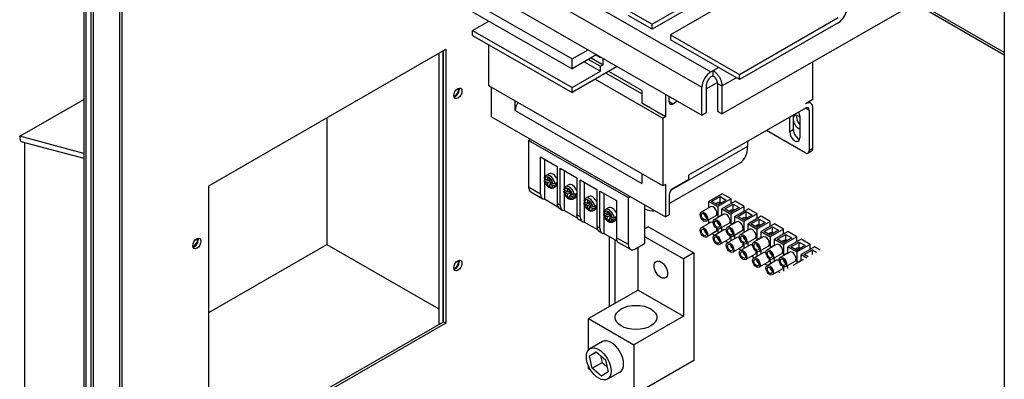
# Model space of a CAD drawing. Units: inches. Extents: x -191 to 300, y -99 to 97.
# Drawn here: x 20 to 41, y 57 to 65 of the extents above; entities that cross this region are included whole.
import ezdxf

# ---------------------------------------------------------------- set-up
doc = ezdxf.new("R2010")
doc.units = ezdxf.units.IN
doc.header["$MEASUREMENT"] = 0

msp = doc.modelspace()

# ---------------------------------------------------------------- linework, layer by layer
at = {"color": 7}
for p, q in [((21.481, 87.174), (21.481, 50.098)), ((21.527, 87.148), (21.527, 50.035)), ((21.63, 87.089), (21.63, 50.56)), ((21.685, 87.057), (21.685, 50.592)), ((22.245, 86.734), (22.245, 50.915)), ((22.291, 86.708), (22.291, 50.978)), ((41.13, 75.859), (41.13, 39.394)), ((27.467, 68.245), (34.866, 63.984)), ((27.277, 67.916), (34.676, 63.655)), ((27.277, 67.318), (34.676, 63.057)), ((35.103, 63.084), (41.13, 66.549)), ((33.611, 65.005), (34.848, 65.718)), ((34.848, 65.608), (33.611, 64.895)), ((29.782, 65.482), (31.904, 64.26)), ((35.246, 65.489), (34.008, 64.776)), ((39.219, 65.45), (41.13, 64.35)), ((41.13, 64.398), (39.262, 65.475)), ((29.782, 65.269), (31.904, 64.048)), ((33.103, 65.298), (33.611, 65.005)), ((33.611, 64.895), (33.103, 65.188)), ((29.782, 64.869), (30.13, 65.069)), ((30.129, 65.068), (30.129, 65.07)), ((33.611, 64.895), (33.611, 65.005)), ((35.478, 63.93), (37.586, 65.144)), ((37.586, 65.034), (35.478, 63.82)), ((29.782, 64.869), (31.904, 63.647)), ((29.782, 64.762), (29.782, 64.869)), ((29.782, 64.762), (31.904, 63.541)), ((34.008, 64.776), (34.008, 64.667)), ((34.008, 64.776), (35.478, 63.93)), ((30.129, 63.684), (30.129, 64.563)), ((35.478, 63.82), (34.008, 64.667)), ((24.15, 61.55), (29.212, 64.466)), ((29.058, 64.377), (29.058, 58.587)), ((29.143, 64.426), (29.143, 58.636)), ((29.157, 58.644), (29.157, 64.434)), ((29.212, 64.466), (29.212, 58.612)), ((31.904, 64.26), (32.245, 64.457)), ((32.43, 64.351), (31.904, 64.048)), ((32.42, 64.345), (32.512, 64.292)), ((31.904, 64.048), (31.904, 64.26)), ((32.164, 64.198), (32.512, 63.997)), ((32.256, 64.251), (32.512, 64.104)), ((32.313, 64.283), (32.568, 64.136)), ((32.512, 64.292), (32.512, 64.304)), ((32.522, 64.298), (32.512, 64.292)), ((32.512, 64.104), (32.568, 64.136)), ((32.512, 63.997), (32.512, 64.104)), ((32.568, 64.136), (32.568, 64.271)), ((37.044, 63.391), (37.044, 64.2)), ((32.87, 64.097), (31.904, 63.541)), ((31.904, 63.647), (32.512, 63.997)), ((33.392, 63.512), (32.623, 63.955)), ((33.392, 63.587), (32.688, 63.992)), ((34.866, 63.984), (34.913, 64.011)), ((34.913, 63.901), (34.866, 63.874)), ((34.913, 64.011), (34.914, 64.011)), ((34.913, 63.901), (34.913, 64.011)), ((34.914, 63.901), (34.913, 63.901)), ((34.914, 64.011), (35.03, 64.078)), ((34.914, 63.949), (34.914, 64.011)), ((34.914, 63.901), (34.914, 63.949)), ((35.478, 63.82), (35.478, 63.93)), ((33.841, 61.546), (30.129, 63.684)), ((32.397, 63.825), (33.841, 62.993)), ((35.007, 63.755), (34.771, 63.619)), ((34.771, 63.112), (34.771, 63.71)), ((35.008, 63.737), (35.103, 63.683)), ((35.008, 63.737), (35.008, 63.139)), ((35.103, 63.683), (35.41, 63.859)), ((35.103, 63.683), (35.103, 63.084)), ((30.185, 63.022), (30.185, 63.651)), ((31.904, 63.541), (31.904, 63.647)), ((33.392, 63.587), (33.392, 63.317)), ((33.898, 63.505), (33.898, 63.026)), ((34.676, 63.057), (34.676, 63.655)), ((20.114, 62.606), (21.481, 63.393)), ((30.691, 63.156), (30.691, 63.36)), ((33.898, 63.026), (33.392, 63.317)), ((33.976, 63.34), (33.976, 63.461)), ((34.053, 63.295), (33.976, 63.34)), ((34.158, 63.356), (34.053, 63.295)), ((37.044, 63.391), (36.889, 63.301)), ((36.953, 63.338), (36.999, 63.312)), ((30.691, 63.156), (33.392, 61.6)), ((36.889, 63.211), (34.393, 61.774)), ((34.676, 63.057), (34.771, 63.112)), ((35.103, 63.084), (35.008, 63.139)), ((36.627, 63.061), (36.627, 62.744)), ((36.889, 63.211), (36.967, 63.166)), ((36.967, 63.166), (36.967, 62.304)), ((37.044, 62.348), (37.044, 63.211)), ((26.668, 63.001), (26.668, 60.295)), ((30.185, 63.022), (33.898, 60.884)), ((33.898, 63.026), (33.841, 62.993)), ((33.841, 62.993), (33.841, 61.546)), ((36.549, 62.699), (36.549, 63.016)), ((36.769, 63.027), (36.769, 62.573)), ((36.878, 62.252), (36.051, 62.729)), ((36.627, 62.744), (36.549, 62.699)), ((21.481, 62.242), (20.114, 62.606)), ((20.136, 62.498), (20.114, 62.606)), ((20.136, 62.498), (21.481, 62.141)), ((20.219, 62.476), (20.219, 56.679)), ((30.977, 62.517), (31.019, 62.541)), ((30.977, 62.517), (30.977, 61.519)), ((33.106, 61.292), (30.977, 62.517)), ((35.651, 62.498), (35.651, 62.392)), ((35.651, 62.392), (34.008, 61.446)), ((37.018, 62.291), (36.941, 62.246)), ((37.044, 62.348), (36.967, 62.304)), ((31.232, 61.372), (31.232, 62.165)), ((31.232, 62.165), (31.586, 61.962)), ((31.317, 62.117), (31.317, 61.725)), ((33.976, 61.169), (35.493, 62.042)), ((31.416, 61.808), (31.353, 61.772)), ((31.586, 61.962), (31.586, 61.169)), ((31.649, 61.132), (31.649, 61.925)), ((31.649, 61.925), (32.003, 61.722)), ((31.734, 61.876), (31.734, 61.485)), ((33.392, 61.805), (33.392, 61.6)), ((31.317, 61.704), (31.317, 61.67)), ((31.317, 61.647), (31.317, 61.261)), ((31.322, 61.675), (31.344, 61.687)), ((31.323, 61.699), (31.385, 61.663)), ((31.385, 61.614), (31.323, 61.65)), ((31.385, 61.732), (31.429, 61.707)), ((31.385, 61.663), (31.385, 61.732)), ((31.385, 61.663), (31.429, 61.688)), ((31.385, 61.614), (31.429, 61.639)), ((31.385, 61.541), (31.385, 61.614)), ((31.406, 61.675), (31.429, 61.662)), ((31.429, 61.707), (31.429, 61.638)), ((31.429, 61.638), (31.495, 61.6)), ((31.429, 61.589), (31.471, 61.614)), ((31.429, 61.589), (31.429, 61.516)), ((31.495, 61.551), (31.429, 61.589)), ((31.449, 61.626), (31.449, 61.601)), ((31.537, 61.6), (31.58, 61.624)), ((31.537, 61.6), (31.58, 61.575)), ((32.003, 61.722), (32.003, 60.929)), ((32.08, 60.884), (32.08, 61.677)), ((32.08, 61.677), (32.434, 61.473)), ((32.165, 61.628), (32.165, 61.236)), ((33.898, 61.579), (33.841, 61.546)), ((33.898, 61.579), (33.898, 60.884)), ((34.053, 61.488), (34.393, 61.684)), ((34.393, 61.774), (34.393, 61.684)), ((24.15, 55.697), (24.15, 61.55)), ((31.232, 61.372), (30.977, 61.519)), ((31.023, 61.418), (31.278, 61.271)), ((31.385, 61.541), (31.429, 61.566)), ((31.429, 61.516), (31.385, 61.541)), ((31.571, 61.54), (31.507, 61.503)), ((31.58, 61.575), (31.537, 61.551)), ((31.734, 61.464), (31.734, 61.43)), ((31.734, 61.407), (31.734, 61.021)), ((31.74, 61.459), (31.805, 61.422)), ((31.74, 61.434), (31.761, 61.447)), ((31.805, 61.373), (31.74, 61.41)), ((31.833, 61.568), (31.77, 61.531)), ((31.805, 61.486), (31.856, 61.456)), ((31.805, 61.422), (31.805, 61.486)), ((31.805, 61.422), (31.856, 61.451)), ((31.805, 61.373), (31.856, 61.402)), ((31.805, 61.299), (31.805, 61.373)), ((31.826, 61.434), (31.856, 61.416)), ((31.856, 61.456), (31.856, 61.392)), ((31.856, 61.392), (31.912, 61.36)), ((31.868, 61.385), (31.868, 61.35)), ((31.955, 61.36), (31.997, 61.384)), ((32.434, 61.473), (32.434, 60.68)), ((32.498, 60.644), (32.498, 61.437)), ((32.498, 61.437), (32.851, 61.233)), ((32.583, 61.388), (32.583, 60.996)), ((35.108, 61.379), (34.824, 61.215)), ((35.297, 61.27), (35.108, 61.379)), ((31.603, 61.096), (31.317, 61.261)), ((31.649, 61.132), (31.586, 61.169)), ((31.805, 61.299), (31.856, 61.329)), ((31.851, 61.272), (31.805, 61.299)), ((31.856, 61.343), (31.898, 61.368)), ((31.912, 61.311), (31.856, 61.343)), ((31.856, 61.343), (31.856, 61.272)), ((31.988, 61.299), (31.925, 61.263)), ((31.955, 61.36), (31.997, 61.335)), ((31.997, 61.335), (31.955, 61.311)), ((32.165, 61.215), (32.165, 61.182)), ((32.165, 61.158), (32.165, 60.772)), ((32.171, 61.21), (32.238, 61.172)), ((32.171, 61.186), (32.192, 61.198)), ((32.238, 61.123), (32.171, 61.161)), ((32.265, 61.32), (32.201, 61.283)), ((32.238, 61.246), (32.279, 61.222)), ((32.238, 61.172), (32.238, 61.246)), ((32.238, 61.172), (32.279, 61.196)), ((32.259, 61.184), (32.279, 61.173)), ((32.279, 61.222), (32.279, 61.149)), ((32.851, 61.233), (32.851, 60.44)), ((33.148, 61.316), (33.106, 61.292)), ((33.106, 60.293), (33.106, 61.292)), ((33.976, 61.354), (33.976, 60.929)), ((34.824, 61.215), (35.013, 61.106)), ((34.824, 61.08), (34.824, 61.215)), ((34.884, 61.215), (35.064, 61.319)), ((35.013, 61.141), (34.884, 61.215)), ((35.297, 61.27), (35.013, 61.106)), ((35.193, 61.245), (35.013, 61.141)), ((35.064, 61.191), (35.064, 61.319)), ((35.064, 61.319), (35.193, 61.245)), ((35.387, 61.219), (35.102, 61.055)), ((35.163, 61.055), (35.343, 61.158)), ((35.297, 61.167), (35.297, 61.27)), ((35.343, 61.03), (35.343, 61.158)), ((35.343, 61.158), (35.471, 61.084)), ((35.576, 61.11), (35.387, 61.219)), ((31.631, 61.068), (31.695, 61.031)), ((32.02, 60.856), (31.734, 61.021)), ((32.238, 61.123), (32.28, 61.148)), ((32.238, 61.05), (32.238, 61.123)), ((32.238, 61.05), (32.279, 61.074)), ((32.279, 61.026), (32.238, 61.05)), ((32.279, 61.149), (32.343, 61.112)), ((32.279, 61.099), (32.322, 61.124)), ((32.279, 61.099), (32.279, 61.026)), ((32.343, 61.063), (32.279, 61.099)), ((32.301, 61.136), (32.301, 61.112)), ((32.419, 61.051), (32.356, 61.014)), ((32.386, 61.111), (32.428, 61.136)), ((32.386, 61.111), (32.428, 61.087)), ((32.428, 61.087), (32.386, 61.062)), ((32.583, 60.975), (32.583, 60.941)), ((32.588, 60.946), (32.61, 60.958)), ((32.589, 60.97), (32.655, 60.932)), ((32.682, 61.079), (32.618, 61.043)), ((32.655, 60.932), (32.655, 60.987)), ((32.655, 60.987), (32.7, 60.961)), ((32.655, 60.932), (32.7, 60.958)), ((32.7, 60.961), (32.7, 60.906)), ((33.452, 61.14), (33.452, 60.313)), ((34.862, 61.102), (34.662, 60.987)), ((35.013, 61.106), (35.013, 60.873)), ((35.102, 61.055), (35.292, 60.946)), ((35.102, 60.919), (35.102, 61.055)), ((35.292, 60.981), (35.163, 61.055)), ((35.576, 61.11), (35.292, 60.946)), ((35.471, 61.084), (35.292, 60.981)), ((35.667, 61.057), (35.382, 60.894)), ((35.443, 60.894), (35.623, 60.997)), ((35.856, 60.948), (35.572, 60.785)), ((35.576, 61.005), (35.576, 61.11)), ((35.623, 60.869), (35.623, 60.997)), ((35.623, 60.997), (35.751, 60.923)), ((35.856, 60.948), (35.667, 61.057)), ((35.856, 60.847), (35.856, 60.948)), ((32.08, 60.884), (32.003, 60.929)), ((32.048, 60.828), (32.126, 60.783)), ((32.451, 60.608), (32.165, 60.772)), ((32.583, 60.918), (32.583, 60.532)), ((32.655, 60.883), (32.589, 60.921)), ((32.655, 60.883), (32.7, 60.909)), ((32.655, 60.812), (32.655, 60.883)), ((32.655, 60.812), (32.7, 60.838)), ((32.7, 60.786), (32.655, 60.812)), ((32.676, 60.944), (32.7, 60.93)), ((32.7, 60.906), (32.76, 60.871)), ((32.7, 60.857), (32.743, 60.881)), ((32.76, 60.822), (32.7, 60.857)), ((32.7, 60.857), (32.7, 60.786)), ((32.719, 60.895), (32.719, 60.867)), ((32.837, 60.811), (32.773, 60.774)), ((32.803, 60.871), (32.846, 60.896)), ((32.803, 60.871), (32.846, 60.846)), ((32.846, 60.846), (32.803, 60.822)), ((33.898, 60.884), (33.976, 60.929)), ((34.862, 60.765), (34.662, 60.65)), ((34.762, 60.877), (34.762, 60.9)), ((34.768, 60.881), (34.762, 60.877)), ((34.768, 60.881), (34.768, 60.873)), ((34.975, 60.906), (34.775, 60.791)), ((34.824, 60.743), (34.824, 60.819)), ((35.141, 60.941), (34.941, 60.826)), ((35.102, 60.925), (35.013, 60.873)), ((35.013, 60.873), (35.018, 60.871)), ((35.04, 60.716), (35.04, 60.739)), ((35.253, 60.746), (35.053, 60.63)), ((35.421, 60.78), (35.221, 60.665)), ((35.292, 60.946), (35.292, 60.713)), ((35.382, 60.765), (35.292, 60.713)), ((35.382, 60.894), (35.572, 60.785)), ((35.382, 60.758), (35.382, 60.894)), ((35.572, 60.82), (35.443, 60.894)), ((35.751, 60.923), (35.572, 60.82)), ((35.572, 60.785), (35.572, 60.552)), ((35.944, 60.897), (35.66, 60.734)), ((35.721, 60.734), (35.901, 60.837)), ((36.134, 60.788), (35.85, 60.625)), ((36.029, 60.763), (35.85, 60.66)), ((35.901, 60.837), (36.029, 60.763)), ((35.901, 60.709), (35.901, 60.837)), ((36.134, 60.788), (35.944, 60.897)), ((36.134, 60.68), (36.134, 60.788)), ((32.498, 60.644), (32.434, 60.68)), ((32.48, 60.579), (32.543, 60.542)), ((32.869, 60.368), (32.583, 60.532)), ((33.534, 60.675), (33.452, 60.628)), ((33.534, 60.675), (34.506, 60.116)), ((34.762, 60.54), (34.762, 60.563)), ((34.768, 60.544), (34.762, 60.54)), ((34.768, 60.545), (34.768, 60.536)), ((34.975, 60.569), (34.775, 60.454)), ((35.141, 60.605), (34.941, 60.489)), ((35.013, 60.628), (35.013, 60.531)), ((35.047, 60.72), (35.04, 60.716)), ((35.047, 60.721), (35.047, 60.712)), ((35.102, 60.637), (35.084, 60.648)), ((35.102, 60.582), (35.102, 60.637)), ((35.292, 60.713), (35.298, 60.709)), ((35.32, 60.555), (35.32, 60.578)), ((35.327, 60.559), (35.32, 60.555)), ((35.327, 60.56), (35.327, 60.551)), ((35.533, 60.584), (35.333, 60.469)), ((35.699, 60.62), (35.498, 60.505)), ((35.66, 60.603), (35.572, 60.552)), ((35.572, 60.552), (35.576, 60.549)), ((35.66, 60.734), (35.85, 60.625)), ((35.66, 60.598), (35.66, 60.734)), ((35.85, 60.66), (35.721, 60.734)), ((35.85, 60.625), (35.85, 60.392)), ((36.228, 60.734), (35.944, 60.57)), ((35.944, 60.57), (36.133, 60.461)), ((35.944, 60.435), (35.944, 60.57)), ((36.005, 60.57), (36.184, 60.674)), ((36.133, 60.496), (36.005, 60.57)), ((36.417, 60.625), (36.133, 60.461)), ((36.313, 60.6), (36.133, 60.496)), ((36.184, 60.546), (36.184, 60.674)), ((36.184, 60.674), (36.313, 60.6)), ((36.512, 60.571), (36.227, 60.407)), ((36.417, 60.625), (36.228, 60.734)), ((36.417, 60.517), (36.417, 60.625)), ((36.701, 60.462), (36.512, 60.571)), ((32.693, 60.469), (32.693, 58.965)), ((32.827, 59.042), (32.827, 60.392)), ((33.106, 60.293), (32.851, 60.44)), ((32.897, 60.339), (33.152, 60.192)), ((33.452, 60.468), (34.285, 59.988)), ((34.947, 60.493), (34.895, 60.523)), ((35.04, 60.38), (35.04, 60.403)), ((35.047, 60.383), (35.04, 60.38)), ((35.047, 60.384), (35.047, 60.376)), ((35.253, 60.409), (35.053, 60.293)), ((35.228, 60.332), (35.174, 60.363)), ((35.421, 60.443), (35.221, 60.328)), ((35.292, 60.468), (35.292, 60.369)), ((35.382, 60.476), (35.364, 60.487)), ((35.382, 60.421), (35.382, 60.476)), ((35.598, 60.395), (35.598, 60.418)), ((35.605, 60.399), (35.598, 60.395)), ((35.605, 60.4), (35.605, 60.391)), ((35.811, 60.424), (35.611, 60.309)), ((35.66, 60.316), (35.642, 60.327)), ((35.982, 60.457), (35.782, 60.342)), ((35.944, 60.446), (35.85, 60.392)), ((35.85, 60.392), (35.859, 60.386)), ((36.133, 60.461), (36.133, 60.228)), ((36.227, 60.407), (36.417, 60.298)), ((36.227, 60.271), (36.227, 60.407)), ((36.288, 60.407), (36.468, 60.511)), ((36.417, 60.333), (36.288, 60.407)), ((36.701, 60.462), (36.417, 60.298)), ((36.596, 60.436), (36.417, 60.333)), ((36.468, 60.382), (36.468, 60.511)), ((36.468, 60.511), (36.596, 60.436)), ((36.795, 60.408), (36.511, 60.244)), ((36.572, 60.244), (36.751, 60.347)), ((36.701, 60.353), (36.701, 60.462)), ((36.751, 60.347), (36.88, 60.273)), ((36.751, 60.219), (36.751, 60.347)), ((36.985, 60.298), (36.795, 60.408)), ((24.15, 58.845), (26.668, 60.295)), ((26.668, 60.295), (29.058, 58.919)), ((33.261, 60.203), (33.452, 60.313)), ((33.313, 59.322), (33.313, 60.233)), ((34.506, 60.116), (34.285, 59.988)), ((34.506, 60.116), (34.506, 57.816)), ((35.32, 60.218), (35.32, 60.241)), ((35.327, 60.222), (35.32, 60.218)), ((35.327, 60.223), (35.327, 60.214)), ((35.533, 60.247), (35.333, 60.132)), ((35.505, 60.172), (35.454, 60.202)), ((35.699, 60.283), (35.498, 60.168)), ((35.572, 60.307), (35.572, 60.21)), ((35.66, 60.261), (35.66, 60.316)), ((35.982, 60.12), (35.782, 60.005)), ((35.85, 60.146), (35.85, 60.044)), ((35.882, 60.232), (35.882, 60.255)), ((35.888, 60.236), (35.882, 60.232)), ((35.888, 60.236), (35.888, 60.228)), ((36.095, 60.261), (35.895, 60.146)), ((35.944, 60.153), (35.925, 60.163)), ((35.944, 60.098), (35.944, 60.153)), ((36.266, 60.294), (36.066, 60.178)), ((36.227, 60.282), (36.133, 60.228)), ((36.133, 60.228), (36.143, 60.223)), ((36.549, 60.13), (36.349, 60.015)), ((36.417, 60.298), (36.417, 60.065)), ((36.511, 60.119), (36.417, 60.065)), ((36.511, 60.244), (36.7, 60.135)), ((36.511, 60.108), (36.511, 60.244)), ((36.7, 60.17), (36.572, 60.244)), ((36.985, 60.298), (36.7, 60.135)), ((36.88, 60.273), (36.7, 60.17)), ((36.7, 60.135), (36.7, 59.902)), ((37.079, 60.244), (36.794, 60.081)), ((36.855, 60.081), (37.035, 60.184)), ((36.985, 60.19), (36.985, 60.298)), ((37.035, 60.082), (37.035, 60.184)), ((37.035, 60.184), (37.124, 60.133)), ((37.198, 60.176), (37.079, 60.244)), ((34.285, 59.988), (34.285, 58.762)), ((35.598, 60.058), (35.598, 60.081)), ((35.605, 60.062), (35.598, 60.058)), ((35.605, 60.063), (35.605, 60.054)), ((35.811, 60.087), (35.611, 59.972)), ((35.789, 60.009), (35.732, 60.042)), ((35.882, 59.895), (35.882, 59.918)), ((35.888, 59.899), (35.882, 59.895)), ((35.888, 59.9), (35.888, 59.891)), ((36.095, 59.924), (35.895, 59.809)), ((36.266, 59.957), (36.066, 59.841)), ((36.133, 59.982), (36.133, 59.88)), ((36.165, 60.069), (36.165, 60.092)), ((36.172, 60.072), (36.165, 60.069)), ((36.172, 60.073), (36.172, 60.065)), ((36.378, 60.098), (36.178, 59.982)), ((36.227, 59.989), (36.209, 60)), ((36.227, 59.935), (36.227, 59.989)), ((36.417, 60.065), (36.426, 60.06)), ((36.449, 59.905), (36.449, 59.928)), ((36.456, 59.909), (36.449, 59.905)), ((36.456, 59.91), (36.456, 59.901)), ((36.662, 59.934), (36.462, 59.819)), ((36.833, 59.967), (36.633, 59.852)), ((36.794, 59.956), (36.7, 59.902)), ((36.7, 59.902), (36.71, 59.896)), ((36.794, 60.081), (36.914, 60.012)), ((36.794, 59.945), (36.794, 60.081)), ((36.944, 60.029), (36.855, 60.081)), ((36.073, 59.846), (36.015, 59.878)), ((36.165, 59.732), (36.165, 59.755)), ((36.172, 59.736), (36.165, 59.732)), ((36.172, 59.736), (36.172, 59.728)), ((36.378, 59.761), (36.178, 59.646)), ((36.349, 59.687), (36.299, 59.715)), ((36.417, 59.819), (36.417, 59.726)), ((36.511, 59.826), (36.492, 59.837)), ((36.511, 59.78), (36.511, 59.826)), ((33.313, 59.322), (32.253, 58.711)), ((33.313, 59.322), (34.285, 58.762)), ((24.15, 55.76), (29.157, 58.644)), ((29.212, 58.612), (29.157, 58.644)), ((32.253, 58.711), (33.225, 58.151)), ((32.253, 58.039), (32.253, 58.711)), ((34.285, 58.762), (33.225, 58.151)), ((29.212, 58.612), (24.15, 55.697)), ((32.552, 58.22), (32.286, 58.067)), ((33.225, 58.151), (33.225, 57.078)), ((32.275, 57.913), (32.417, 58.001)), ((32.275, 57.913), (32.422, 57.997)), ((32.332, 57.653), (32.275, 57.913)), ((32.417, 58.001), (32.615, 57.831)), ((32.513, 57.919), (32.544, 57.775)), ((32.615, 57.831), (32.672, 57.572)), ((34.506, 57.816), (33.225, 57.078)), ((32.253, 57.638), (32.253, 57.7)), ((32.299, 57.611), (32.253, 57.638)), ((32.332, 57.653), (32.544, 57.775)), ((32.53, 57.483), (32.332, 57.653)), ((32.544, 57.775), (32.646, 57.688)), ((32.672, 57.572), (32.53, 57.483)), ((32.926, 57.57), (32.661, 57.417))]:
    msp.add_line(p, q, dxfattribs=at)
at = {"color": 7, "flags": 128}
for points in [[(34.914, 64.011), (34.926, 64.003), (34.938, 63.995), (34.951, 63.985), (34.963, 63.975), (34.974, 63.964), (34.986, 63.952), (34.997, 63.94), (35.008, 63.927), (35.019, 63.913), (35.029, 63.899), (35.039, 63.884), (35.048, 63.869), (35.056, 63.854), (35.064, 63.838), (35.071, 63.823), (35.078, 63.807), (35.084, 63.791), (35.089, 63.775), (35.093, 63.759), (35.097, 63.743), (35.099, 63.727), (35.101, 63.712), (35.103, 63.697), (35.103, 63.683)], [(35.008, 63.737), (35.008, 63.744), (35.008, 63.752), (35.007, 63.76), (35.005, 63.767), (35.003, 63.775), (35.001, 63.783), (34.999, 63.791), (34.996, 63.799), (34.992, 63.807), (34.989, 63.815), (34.985, 63.823), (34.981, 63.831), (34.976, 63.838), (34.971, 63.845), (34.966, 63.852), (34.961, 63.859), (34.956, 63.866), (34.95, 63.872), (34.944, 63.878), (34.938, 63.883), (34.932, 63.888), (34.926, 63.893), (34.92, 63.897), (34.914, 63.901)], [(31.314, 61.714), (31.316, 61.722), (31.319, 61.731), (31.323, 61.739), (31.327, 61.747), (31.332, 61.754), (31.338, 61.761), (31.345, 61.767), (31.353, 61.772)], [(31.314, 61.714), (31.314, 61.713), (31.314, 61.712), (31.314, 61.712), (31.314, 61.711), (31.314, 61.71), (31.314, 61.71), (31.314, 61.709), (31.314, 61.708), (31.315, 61.708), (31.315, 61.707), (31.315, 61.706), (31.316, 61.706), (31.316, 61.705), (31.316, 61.705), (31.317, 61.704), (31.317, 61.703), (31.318, 61.703), (31.319, 61.702), (31.319, 61.702), (31.32, 61.701), (31.321, 61.701), (31.321, 61.7), (31.322, 61.7), (31.323, 61.699)], [(31.323, 61.65), (31.322, 61.651), (31.32, 61.652), (31.319, 61.653), (31.318, 61.654), (31.317, 61.655), (31.316, 61.656), (31.316, 61.657), (31.315, 61.658), (31.314, 61.659), (31.314, 61.66), (31.314, 61.661), (31.314, 61.662), (31.314, 61.663), (31.314, 61.665), (31.314, 61.666), (31.315, 61.667), (31.315, 61.668), (31.316, 61.669), (31.317, 61.67), (31.318, 61.671), (31.319, 61.672), (31.32, 61.673), (31.321, 61.674), (31.322, 61.675)], [(31.507, 61.503), (31.5, 61.499), (31.492, 61.496), (31.484, 61.495), (31.476, 61.493), (31.468, 61.493), (31.46, 61.494), (31.443, 61.497), (31.428, 61.503), (31.413, 61.511), (31.398, 61.52), (31.384, 61.532), (31.372, 61.545), (31.359, 61.559), (31.348, 61.575), (31.339, 61.591), (31.33, 61.608), (31.323, 61.626), (31.318, 61.643), (31.314, 61.661)], [(31.495, 61.6), (31.496, 61.599), (31.498, 61.599), (31.499, 61.598), (31.501, 61.597), (31.503, 61.597), (31.504, 61.596), (31.506, 61.596), (31.508, 61.596), (31.51, 61.595), (31.512, 61.595), (31.514, 61.595), (31.516, 61.595), (31.518, 61.595), (31.52, 61.595), (31.522, 61.595), (31.524, 61.596), (31.526, 61.596), (31.528, 61.596), (31.529, 61.597), (31.531, 61.597), (31.533, 61.598), (31.535, 61.598), (31.536, 61.599), (31.537, 61.6)], [(31.537, 61.551), (31.536, 61.55), (31.535, 61.549), (31.533, 61.549), (31.531, 61.548), (31.529, 61.548), (31.528, 61.547), (31.526, 61.547), (31.524, 61.546), (31.522, 61.546), (31.52, 61.546), (31.518, 61.546), (31.516, 61.546), (31.514, 61.546), (31.512, 61.546), (31.51, 61.546), (31.508, 61.547), (31.506, 61.547), (31.504, 61.547), (31.503, 61.548), (31.501, 61.548), (31.499, 61.549), (31.498, 61.55), (31.496, 61.55), (31.495, 61.551)], [(31.731, 61.473), (31.733, 61.482), (31.736, 61.491), (31.74, 61.499), (31.744, 61.507), (31.749, 61.514), (31.755, 61.521), (31.762, 61.526), (31.77, 61.531)], [(31.731, 61.473), (31.731, 61.473), (31.731, 61.472), (31.731, 61.471), (31.731, 61.471), (31.731, 61.47), (31.731, 61.469), (31.731, 61.469), (31.732, 61.468), (31.732, 61.467), (31.732, 61.467), (31.732, 61.466), (31.733, 61.466), (31.733, 61.465), (31.734, 61.464), (31.734, 61.464), (31.735, 61.463), (31.735, 61.463), (31.736, 61.462), (31.736, 61.461), (31.737, 61.461), (31.738, 61.46), (31.739, 61.46), (31.739, 61.459), (31.74, 61.459)], [(31.74, 61.41), (31.739, 61.411), (31.738, 61.411), (31.736, 61.412), (31.735, 61.413), (31.734, 61.414), (31.733, 61.415), (31.733, 61.416), (31.732, 61.418), (31.732, 61.419), (31.731, 61.42), (31.731, 61.421), (31.731, 61.422), (31.731, 61.423), (31.731, 61.424), (31.731, 61.425), (31.732, 61.427), (31.732, 61.428), (31.733, 61.429), (31.734, 61.43), (31.735, 61.431), (31.736, 61.432), (31.737, 61.433), (31.738, 61.434), (31.74, 61.434)], [(31.925, 61.263), (31.917, 61.259), (31.909, 61.256), (31.901, 61.254), (31.893, 61.253), (31.885, 61.253), (31.877, 61.253), (31.861, 61.257), (31.845, 61.262), (31.83, 61.27), (31.815, 61.28), (31.802, 61.292), (31.789, 61.305), (31.777, 61.319), (31.766, 61.334), (31.756, 61.351), (31.747, 61.368), (31.74, 61.385), (31.735, 61.403), (31.731, 61.421)], [(31.856, 61.27), (31.856, 61.27), (31.855, 61.27), (31.855, 61.27), (31.855, 61.27), (31.855, 61.27), (31.855, 61.27), (31.854, 61.271), (31.854, 61.271), (31.854, 61.271), (31.854, 61.271), (31.854, 61.271), (31.853, 61.271), (31.853, 61.271), (31.853, 61.271), (31.853, 61.271), (31.853, 61.272), (31.852, 61.272), (31.852, 61.272), (31.852, 61.272), (31.852, 61.272), (31.852, 61.272), (31.851, 61.272), (31.851, 61.272), (31.851, 61.272)], [(31.856, 61.272), (31.856, 61.271), (31.856, 61.271), (31.856, 61.271), (31.856, 61.271), (31.856, 61.271), (31.856, 61.271), (31.856, 61.271), (31.856, 61.271), (31.856, 61.271), (31.856, 61.271), (31.856, 61.271), (31.856, 61.271), (31.856, 61.271), (31.856, 61.27), (31.856, 61.27), (31.856, 61.27), (31.856, 61.27), (31.856, 61.27), (31.856, 61.27), (31.856, 61.27), (31.856, 61.27), (31.856, 61.27), (31.856, 61.27), (31.856, 61.27)], [(31.912, 61.36), (31.913, 61.359), (31.915, 61.359), (31.916, 61.358), (31.918, 61.357), (31.92, 61.357), (31.922, 61.356), (31.923, 61.356), (31.925, 61.355), (31.927, 61.355), (31.929, 61.355), (31.931, 61.355), (31.933, 61.355), (31.935, 61.355), (31.937, 61.355), (31.939, 61.355), (31.941, 61.355), (31.943, 61.356), (31.945, 61.356), (31.947, 61.356), (31.948, 61.357), (31.95, 61.358), (31.952, 61.358), (31.953, 61.359), (31.955, 61.36)], [(31.955, 61.311), (31.953, 61.31), (31.952, 61.309), (31.95, 61.309), (31.948, 61.308), (31.947, 61.307), (31.945, 61.307), (31.943, 61.307), (31.941, 61.306), (31.939, 61.306), (31.937, 61.306), (31.935, 61.306), (31.933, 61.306), (31.931, 61.306), (31.929, 61.306), (31.927, 61.306), (31.925, 61.306), (31.923, 61.307), (31.922, 61.307), (31.92, 61.308), (31.918, 61.308), (31.916, 61.309), (31.915, 61.309), (31.913, 61.31), (31.912, 61.311)], [(32.162, 61.225), (32.165, 61.234), (32.167, 61.242), (32.171, 61.25), (32.175, 61.258), (32.181, 61.265), (32.187, 61.272), (32.194, 61.278), (32.201, 61.283)], [(32.163, 61.225), (32.162, 61.224), (32.162, 61.224), (32.162, 61.223), (32.162, 61.222), (32.162, 61.222), (32.163, 61.221), (32.163, 61.22), (32.163, 61.22), (32.163, 61.219), (32.163, 61.218), (32.164, 61.218), (32.164, 61.217), (32.164, 61.217), (32.165, 61.216), (32.165, 61.215), (32.166, 61.215), (32.167, 61.214), (32.167, 61.214), (32.168, 61.213), (32.168, 61.212), (32.169, 61.212), (32.17, 61.211), (32.171, 61.211), (32.171, 61.21)], [(32.171, 61.161), (32.17, 61.162), (32.169, 61.163), (32.168, 61.164), (32.167, 61.165), (32.166, 61.166), (32.165, 61.167), (32.164, 61.168), (32.164, 61.169), (32.163, 61.17), (32.163, 61.171), (32.162, 61.173), (32.162, 61.174), (32.162, 61.175), (32.163, 61.176), (32.163, 61.177), (32.163, 61.178), (32.164, 61.179), (32.164, 61.18), (32.165, 61.181), (32.166, 61.182), (32.167, 61.183), (32.168, 61.184), (32.17, 61.185), (32.171, 61.186)], [(32.356, 61.014), (32.348, 61.011), (32.341, 61.008), (32.333, 61.006), (32.324, 61.005), (32.316, 61.005), (32.308, 61.005), (32.292, 61.008), (32.276, 61.014), (32.261, 61.022), (32.247, 61.032), (32.233, 61.043), (32.22, 61.056), (32.208, 61.071), (32.197, 61.086), (32.187, 61.102), (32.179, 61.119), (32.172, 61.137), (32.166, 61.155), (32.162, 61.172)], [(32.343, 61.112), (32.344, 61.111), (32.346, 61.11), (32.348, 61.109), (32.349, 61.109), (32.351, 61.108), (32.353, 61.108), (32.355, 61.107), (32.357, 61.107), (32.359, 61.107), (32.361, 61.107), (32.363, 61.106), (32.364, 61.106), (32.366, 61.106), (32.368, 61.106), (32.37, 61.107), (32.372, 61.107), (32.374, 61.107), (32.376, 61.108), (32.378, 61.108), (32.38, 61.109), (32.381, 61.109), (32.383, 61.11), (32.385, 61.111), (32.386, 61.111)], [(32.386, 61.062), (32.385, 61.062), (32.383, 61.061), (32.381, 61.06), (32.38, 61.059), (32.378, 61.059), (32.376, 61.059), (32.374, 61.058), (32.372, 61.058), (32.37, 61.058), (32.368, 61.057), (32.366, 61.057), (32.364, 61.057), (32.363, 61.057), (32.361, 61.057), (32.359, 61.058), (32.357, 61.058), (32.355, 61.058), (32.353, 61.059), (32.351, 61.059), (32.349, 61.06), (32.348, 61.06), (32.346, 61.061), (32.344, 61.062), (32.343, 61.063)], [(32.58, 60.985), (32.58, 60.984), (32.58, 60.983), (32.579, 60.983), (32.58, 60.982), (32.58, 60.982), (32.58, 60.981), (32.58, 60.98), (32.58, 60.979), (32.58, 60.979), (32.581, 60.978), (32.581, 60.978), (32.581, 60.977), (32.582, 60.976), (32.582, 60.976), (32.583, 60.975), (32.583, 60.975), (32.584, 60.974), (32.584, 60.973), (32.585, 60.973), (32.586, 60.972), (32.586, 60.972), (32.587, 60.971), (32.588, 60.971), (32.589, 60.97)], [(32.58, 60.985), (32.582, 60.994), (32.585, 61.002), (32.588, 61.01), (32.593, 61.018), (32.598, 61.025), (32.604, 61.032), (32.611, 61.038), (32.618, 61.043)], [(32.589, 60.921), (32.587, 60.922), (32.586, 60.923), (32.585, 60.924), (32.584, 60.925), (32.583, 60.926), (32.582, 60.927), (32.581, 60.928), (32.581, 60.929), (32.58, 60.93), (32.58, 60.931), (32.58, 60.932), (32.579, 60.933), (32.58, 60.935), (32.58, 60.936), (32.58, 60.937), (32.58, 60.938), (32.581, 60.939), (32.582, 60.94), (32.582, 60.941), (32.583, 60.942), (32.584, 60.943), (32.586, 60.944), (32.587, 60.945), (32.588, 60.946)], [(32.773, 60.774), (32.766, 60.77), (32.758, 60.768), (32.75, 60.766), (32.742, 60.765), (32.733, 60.764), (32.725, 60.765), (32.709, 60.768), (32.693, 60.774), (32.678, 60.782), (32.664, 60.791), (32.65, 60.803), (32.637, 60.816), (32.625, 60.83), (32.614, 60.846), (32.604, 60.862), (32.596, 60.879), (32.589, 60.897), (32.583, 60.914), (32.58, 60.932)], [(32.76, 60.871), (32.762, 60.871), (32.763, 60.87), (32.765, 60.869), (32.767, 60.869), (32.768, 60.868), (32.77, 60.868), (32.772, 60.867), (32.774, 60.867), (32.776, 60.867), (32.778, 60.866), (32.78, 60.866), (32.782, 60.866), (32.784, 60.866), (32.786, 60.866), (32.788, 60.866), (32.79, 60.867), (32.792, 60.867), (32.793, 60.867), (32.795, 60.868), (32.797, 60.868), (32.799, 60.869), (32.8, 60.87), (32.802, 60.87), (32.803, 60.871)], [(32.803, 60.822), (32.802, 60.821), (32.8, 60.821), (32.799, 60.82), (32.797, 60.819), (32.795, 60.819), (32.793, 60.818), (32.792, 60.818), (32.79, 60.818), (32.788, 60.817), (32.786, 60.817), (32.784, 60.817), (32.782, 60.817), (32.78, 60.817), (32.778, 60.817), (32.776, 60.817), (32.774, 60.818), (32.772, 60.818), (32.77, 60.818), (32.768, 60.819), (32.767, 60.82), (32.765, 60.82), (32.763, 60.821), (32.762, 60.822), (32.76, 60.822)]]:
    msp.add_lwpolyline(points, dxfattribs=at)
at = {"color": 7}
for centre, major_axis, ratio, start_param, end_param in [((37.586, 65.254), (-0.134, -0.233), 0.578093, 0.783464, 2.354261), ((34.866, 63.765), (-0.134, -0.232), 0.578093, 3.925057, 5.495853), ((34.866, 63.765), (-0.067, -0.116), 0.578093, 3.925057, 5.495853), ((29.412, 63.557), (0.0474, 0.0823), 0.578093, 3.408696, 6.016082), ((29.412, 63.557), (0.062, 0.108), 0.578093, 3.597619, 5.827159), ((30.847, 63.245), (0.11, 0.191), 0.578093, 1.470288, 2.354261), ((34.053, 63.385), (-0.0549, -0.0953), 0.578093, 5.495853, 7.06665), ((36.889, 63.121), (0.11, 0.191), 0.578093, 5.495853, 7.06665), ((36.737, 62.908), (-0.08, 0.14), 0.578093, 5.216958, 6.790438), ((36.811, 62.95), (0.08, -0.14), 0.578093, 3.617004, 5.121215), ((36.659, 63.09), (0.077, -0.134), 0.578093, 0.787332, 1.509871), ((36.889, 63.121), (0.0549, 0.0953), 0.578093, 5.495853, 7.06665), ((36.737, 62.908), (-0.08, 0.14), 0.578093, 1.067412, 2.640891), ((36.659, 62.636), (0.077, -0.134), 0.578093, 3.928925, 7.070517), ((36.737, 62.681), (0.077, -0.134), 0.578093, 3.928925, 5.758605), ((35.113, 62.701), (0.379, -0.659), 0.578093, 0, 0.787332), ((36.878, 62.354), (0.062, -0.108), 0.578093, 5.499721, 7.070517), ((36.956, 62.399), (0.062, -0.108), 0.578093, 0, 0.787332), ((31.43, 61.637), (-0.077, 0.134), 0.578093, 4.123702, 6.283185), ((31.494, 61.674), (-0.077, 0.134), 0.578093, 4.504811, 6.283185), ((31.409, 61.625), (-0.062, 0.108), 0.578093, 4.17129, 6.828151), ((31.409, 61.625), (0.062, -0.108), 0.578093, 4.17129, 6.828151), ((31.472, 61.662), (0.077, -0.134), 0.578093, 0.592554, 0.98211), ((31.911, 61.434), (-0.077, 0.134), 0.578093, 4.504811, 6.283185), ((31.133, 61.609), (-0.11, -0.191), 0.578093, 5.495853, 6.283185), ((31.388, 61.462), (-0.11, -0.191), 0.578093, 5.495853, 6.594788), ((31.43, 61.637), (0.077, -0.134), 0.578093, 0, 0.592554), ((31.494, 61.674), (0.077, -0.134), 0.578093, 0, 0.211445), ((31.826, 61.385), (-0.062, 0.108), 0.578093, 4.17129, 6.828151), ((31.826, 61.385), (-0.062, 0.108), 0.578093, 1.029698, 2.64562), ((31.847, 61.397), (-0.077, 0.134), 0.578093, 4.123702, 6.283185), ((31.89, 61.422), (0.077, -0.134), 0.578093, 0.592554, 0.98211), ((34.053, 61.398), (-0.0549, -0.0953), 0.578093, 3.925057, 5.495853), ((31.741, 61.258), (-0.11, -0.191), 0.578093, 5.495853, 6.283185), ((31.826, 61.385), (0.062, -0.108), 0.578093, 5.844452, 6.828151), ((31.847, 61.397), (0.077, -0.134), 0.578093, 0, 0.592554), ((31.911, 61.434), (0.077, -0.134), 0.578093, 0, 0.211445), ((32.257, 61.136), (-0.062, 0.108), 0.578093, 4.17129, 6.828151), ((32.257, 61.136), (0.062, -0.108), 0.578093, 4.17129, 6.828151), ((32.278, 61.149), (-0.077, 0.134), 0.578093, 4.123702, 6.283185), ((32.342, 61.185), (-0.077, 0.134), 0.578093, 4.504811, 6.283185), ((35.05, 61.137), (0.0842, 0), 0.575862, 1.1558, 2.608352), ((35.05, 61.137), (-0.0935, 0), 0.575862, 4.258923, 5.26602), ((31.805, 61.222), (-0.11, -0.191), 0.578093, 5.495853, 6.594788), ((32.278, 61.149), (0.077, -0.134), 0.578093, 0, 0.592554), ((32.342, 61.185), (0.077, -0.134), 0.578093, 0, 0.211445), ((32.321, 61.173), (0.077, -0.134), 0.578093, 0.592554, 0.98211), ((32.674, 60.896), (-0.062, 0.108), 0.578093, 4.17129, 6.828151), ((32.696, 60.908), (-0.077, 0.134), 0.578093, 4.123702, 6.283185), ((32.759, 60.945), (-0.077, 0.134), 0.578093, 4.504811, 6.283185), ((33.39, 61.708), (0.379, -0.659), 0.578093, 5.616301, 6.042), ((34.918, 61.004), (-0.0564, 0.0979), 0.578093, 3.141593, 6.283185), ((35.197, 60.843), (-0.0564, 0.0979), 0.578093, 3.141593, 6.283185), ((35.328, 60.977), (0.0842, 0), 0.575862, 1.1558, 2.608352), ((35.328, 60.977), (-0.0935, 0), 0.575862, 4.258923, 5.26602), ((32.158, 61.018), (-0.11, -0.191), 0.578093, 5.495853, 6.283185), ((32.236, 60.973), (-0.11, -0.191), 0.578093, 5.495853, 6.594788), ((32.674, 60.896), (0.062, -0.108), 0.578093, 4.17129, 6.828151), ((32.696, 60.908), (0.077, -0.134), 0.578093, 0, 0.592554), ((32.759, 60.945), (0.077, -0.134), 0.578093, 0, 0.211445), ((32.738, 60.933), (0.077, -0.134), 0.578093, 0.592554, 0.98211), ((34.765, 60.916), (-0.025, 0.0433), 0.578093, 0.628649, 2.262427), ((34.765, 60.916), (-0.025, 0.0433), 0.578093, 2.45383, 2.512944), ((34.918, 60.667), (-0.0564, 0.0979), 0.578093, 5.505911, 6.283185), ((35.044, 60.755), (-0.025, 0.0433), 0.578093, 0.628649, 2.262427), ((35.477, 60.682), (-0.0564, 0.0979), 0.578093, 3.141593, 6.283185), ((35.608, 60.816), (0.0842, 0), 0.575862, 1.1558, 2.608352), ((35.608, 60.816), (-0.0935, 0), 0.575862, 4.258923, 5.26602), ((32.59, 60.77), (-0.11, -0.191), 0.578093, 5.495853, 6.283185), ((32.653, 60.733), (-0.11, -0.191), 0.578093, 5.495853, 6.594788), ((34.765, 60.579), (-0.025, 0.0433), 0.578093, 0.628649, 2.262427), ((34.765, 60.579), (-0.025, 0.0433), 0.578093, 2.45383, 2.512944), ((34.918, 60.667), (0.0564, -0.0979), 0.578093, 0, 0.939194), ((35.044, 60.755), (-0.025, 0.0433), 0.578093, 2.45383, 2.512944), ((35.197, 60.507), (-0.0564, 0.0979), 0.578093, 5.488204, 6.283185), ((35.324, 60.594), (-0.025, 0.0433), 0.578093, 0.628649, 2.262427), ((35.324, 60.594), (-0.025, 0.0433), 0.578093, 2.45383, 2.512944), ((35.755, 60.522), (-0.0564, 0.0979), 0.578093, 3.141593, 6.283185), ((35.886, 60.656), (0.0842, 0), 0.575862, 1.1558, 2.608352), ((35.886, 60.656), (-0.0935, 0), 0.575862, 4.258923, 5.26602), ((36.17, 60.492), (0.0842, 0), 0.575862, 1.1558, 2.608352), ((36.17, 60.492), (-0.0935, 0), 0.575862, 4.258923, 5.26602), ((23.84, 60.348), (0.0474, 0.0823), 0.578093, 3.408696, 6.016082), ((23.84, 60.348), (0.062, 0.108), 0.578093, 3.597619, 5.827159), ((33.007, 60.53), (-0.11, -0.191), 0.578093, 5.495853, 6.283185), ((35.044, 60.418), (-0.025, 0.0433), 0.578093, 0.628649, 2.262427), ((35.044, 60.418), (-0.025, 0.0433), 0.578093, 2.45383, 2.512944), ((35.197, 60.507), (0.0564, -0.0979), 0.578093, 0, 0.939242), ((35.477, 60.345), (-0.0564, 0.0979), 0.578093, 5.514747, 6.283185), ((35.601, 60.434), (-0.025, 0.0433), 0.578093, 0.628649, 2.262427), ((35.601, 60.434), (-0.025, 0.0433), 0.578093, 2.45383, 2.512944), ((36.038, 60.359), (-0.0564, 0.0979), 0.578093, 3.141593, 6.283185), ((36.453, 60.329), (0.0842, 0), 0.575862, 1.1558, 2.608352), ((36.453, 60.329), (-0.0935, 0), 0.575862, 4.258923, 5.26602), ((33.261, 60.383), (-0.11, -0.191), 0.578093, 5.495853, 7.06665), ((35.324, 60.257), (-0.025, 0.0433), 0.578093, 0.628649, 2.262427), ((35.324, 60.257), (-0.025, 0.0433), 0.578093, 2.45383, 2.512944), ((35.477, 60.345), (0.0564, -0.0979), 0.578093, 0, 0.939289), ((35.601, 60.097), (-0.025, 0.0433), 0.578093, 0.628649, 2.262427), ((35.755, 60.185), (-0.0564, 0.0979), 0.578093, 5.443696, 6.283185), ((35.755, 60.185), (0.0564, -0.0979), 0.578093, 0, 0.940762), ((35.885, 60.271), (-0.025, 0.0433), 0.578093, 0.628649, 2.262427), ((35.885, 60.271), (-0.025, 0.0433), 0.578093, 2.45383, 2.512944), ((36.038, 60.022), (-0.0564, 0.0979), 0.578093, 5.443696, 6.283185), ((36.169, 60.107), (-0.025, 0.0433), 0.578093, 0.628649, 2.262427), ((36.322, 60.196), (-0.0564, 0.0979), 0.578093, 3.141593, 6.283185), ((36.606, 60.032), (-0.0564, 0.0979), 0.578093, 3.141593, 6.283185), ((36.737, 60.166), (0.0842, 0), 0.575862, 1.1558, 2.608352), ((36.737, 60.166), (-0.0935, 0), 0.575862, 4.258923, 5.26602), ((29.412, 59.878), (0.0474, 0.0823), 0.578093, 3.408696, 6.016082), ((29.412, 59.878), (0.062, 0.108), 0.578093, 3.597619, 5.827159), ((35.601, 60.097), (-0.025, 0.0433), 0.578093, 2.45383, 2.512944), ((35.885, 59.934), (-0.025, 0.0433), 0.578093, 0.628649, 2.262427), ((36.038, 60.022), (0.0564, -0.0979), 0.578093, 0, 0.940762), ((36.169, 60.107), (-0.025, 0.0433), 0.578093, 2.45383, 2.512944), ((36.322, 59.859), (-0.0564, 0.0979), 0.578093, 5.443696, 6.283185), ((36.452, 59.944), (-0.025, 0.0433), 0.578093, 0.628649, 2.262427), ((36.452, 59.944), (-0.025, 0.0433), 0.578093, 2.45383, 2.512944), ((36.889, 59.869), (-0.0564, 0.0979), 0.578093, 6.12733, 6.283185), ((35.885, 59.934), (-0.025, 0.0433), 0.578093, 2.45383, 2.512944), ((36.169, 59.77), (-0.025, 0.0433), 0.578093, 0.628649, 2.262427), ((36.169, 59.77), (-0.025, 0.0433), 0.578093, 2.45383, 2.512944), ((36.322, 59.859), (0.0564, -0.0979), 0.578093, 0, 0.940762), ((36.689, 59.754), (-0.0564, 0.0979), 0.578093, 6.12733, 6.439041), ((32.739, 57.895), (-0.187, 0.325), 0.578093, 3.141593, 6.283185)]:
    msp.add_ellipse(centre, major_axis=major_axis, ratio=ratio, start_param=start_param, end_param=end_param, dxfattribs=at)
for centre, major_axis, ratio in [((29.467, 63.525), (-0.062, -0.108), 0.578093), ((34.718, 60.889), (-0.0564, 0.0979), 0.578093), ((34.718, 60.889), (-0.0377, 0.0654), 0.578093), ((34.997, 60.728), (-0.0564, 0.0979), 0.578093), ((34.997, 60.728), (-0.0377, 0.0654), 0.578093), ((34.718, 60.552), (-0.0564, 0.0979), 0.578093), ((34.718, 60.552), (-0.0377, 0.0654), 0.578093), ((35.277, 60.567), (-0.0564, 0.0979), 0.578093), ((35.277, 60.567), (-0.0377, 0.0654), 0.578093), ((23.895, 60.316), (-0.062, -0.108), 0.578093), ((34.997, 60.391), (-0.0564, 0.0979), 0.578093), ((34.997, 60.391), (-0.0377, 0.0654), 0.578093), ((35.277, 60.23), (-0.0564, 0.0979), 0.578093), ((35.555, 60.407), (-0.0564, 0.0979), 0.578093), ((35.555, 60.407), (-0.0377, 0.0654), 0.578093), ((35.838, 60.244), (-0.0564, 0.0979), 0.578093), ((35.838, 60.244), (-0.0377, 0.0654), 0.578093), ((35.277, 60.23), (-0.0377, 0.0654), 0.578093), ((35.555, 60.07), (-0.0564, 0.0979), 0.578093), ((35.555, 60.07), (-0.0377, 0.0654), 0.578093), ((36.122, 60.08), (-0.0564, 0.0979), 0.578093), ((36.122, 60.08), (-0.0377, 0.0654), 0.578093), ((29.467, 59.846), (-0.062, -0.108), 0.578093), ((33.799, 59.757), (-0.101, 0.176), 0.578093), ((35.838, 59.907), (-0.0564, 0.0979), 0.578093), ((35.838, 59.907), (-0.0377, 0.0654), 0.578093), ((36.405, 59.917), (-0.0564, 0.0979), 0.578093), ((36.405, 59.917), (-0.0377, 0.0654), 0.578093), ((36.122, 59.744), (-0.0564, 0.0979), 0.578093), ((36.122, 59.744), (-0.0377, 0.0654), 0.578093), ((33.269, 58.737), (-0.446, 0), 0.575862), ((32.474, 57.742), (-0.187, 0.325), 0.578093)]:
    msp.add_ellipse(centre, major_axis=major_axis, ratio=ratio, dxfattribs=at)

doc.saveas('drawing.dxf')
